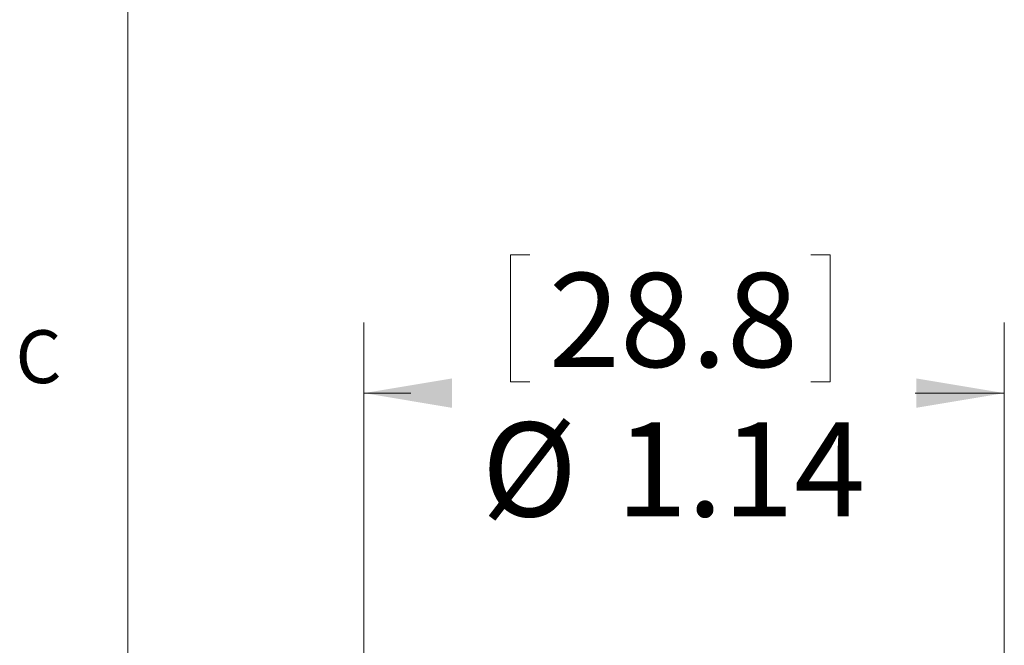
# Model space of a CAD drawing. Units: inches. Extents: x 0.4 to 16.6, y 0.2 to 10.8.
# Drawn here: x 0.4 to 2.2, y 6.4 to 7.5 of the extents above; entities that cross this region are included whole.
import ezdxf

# ---------------------------------------------------------------- set-up
doc = ezdxf.new("R2010")
doc.units = ezdxf.units.IN
doc.header["$MEASUREMENT"] = 0
doc.styles.add('SLDTEXTSTYLE0', font='TXT', dxfattribs={"width": 0.75})
doc.dimstyles.new('SLDDIMSTYLE1', dxfattribs={"dimtxt": 0.166667, "dimasz": 0.156, "dimexe": 0, "dimexo": 0.0625, "dimgap": 0.041667, "dimtad": 0, "dimtih": 1, "dimtoh": 1, "dimzin": 12, "dimdsep": 46, "dimtxsty": 'SLDTEXTSTYLE0', "dimsah": 1, "dimcen": 0.09, "dimadec": 0, "dimazin": 0, "dimtfac": 1, "dimtofl": 0, "dimtmove": 0, "dimatfit": 3, "dimfxl": 0, "dimtolj": 1, "dimtzin": 12, "dimarcsym": 0})

# ---------------------------------------------------------------- blocks, each defined once
blk = doc.blocks.new('*D7')
at = {"color": 7, "linetype": 'Continuous', "lineweight": 0}
for p, q in [((1.3049, 7.0426), (1.3049, 6.8176)), ((1.3049, 7.0426), (1.3387, 7.0426)), ((1.8709, 7.0426), (1.8371, 7.0426)), ((1.8709, 7.0426), (1.8709, 6.8176)), ((1.0448, 5.8028), (1.0448, 6.9228)), ((2.1798, 5.8028), (2.1798, 6.9228)), ((1.3049, 6.8176), (1.3387, 6.8176)), ((1.8709, 6.8176), (1.8371, 6.8176)), ((1.0448, 6.7978), (1.1278, 6.7978)), ((2.1798, 6.7978), (2.0216, 6.7978))]:
    blk.add_line(p, q, dxfattribs=at)
for points in [[(1.0448, 6.7978), (1.2008, 6.7718), (1.2008, 6.8238)], [(2.1798, 6.7978), (2.0238, 6.8238), (2.0238, 6.7718)]]:
    blk.add_solid(points, dxfattribs=at)
at = {"color": 7, "linetype": 'Continuous', "lineweight": 0, "char_height": 0.16667, "attachment_point": 1, "style": 'SLDTEXTSTYLE0'}
for s, insert in [('28.8', (1.3725, 7.0107)), ('%%c', (1.2534, 6.7459)), ('1.14', (1.4916, 6.7459))]:
    blk.add_mtext(s, dxfattribs=dict(at, insert=insert))

msp = doc.modelspace()

# ---------------------------------------------------------------- linework, layer by layer
at = {"color": 7, "linetype": 'Continuous', "lineweight": 0}
msp.add_line((0.6263, 10.6421), (0.6263, 0.3921), dxfattribs=at)

# ---------------------------------------------------------------- texts
at = {"color": 7, "linetype": 'Continuous', "lineweight": 0, "insert": (0.4273, 6.9092), "char_height": 0.0937, "attachment_point": 1, "style": 'SLDTEXTSTYLE0'}
msp.add_mtext('C', dxfattribs=at)

# ---------------------------------------------------------------- dimensions: what is measured, and where the dimension line sits
at = {"color": 7, "linetype": 'Continuous', "lineweight": 0}
dim = msp.add_linear_dim(base=(2.1798318601, 6.7977771128), p1=(1.0448318601, 5.7528241573), p2=(2.1798318601, 5.7528241573), text='%%c<>', dimstyle='SLDDIMSTYLE1', dxfattribs=at)
dim.commit()
dim.dimension.update_dxf_attribs({"geometry": '*D7', "text_midpoint": (1.5746635405, 6.7977771128), "dimtype": 160})

doc.saveas('drawing.dxf')
